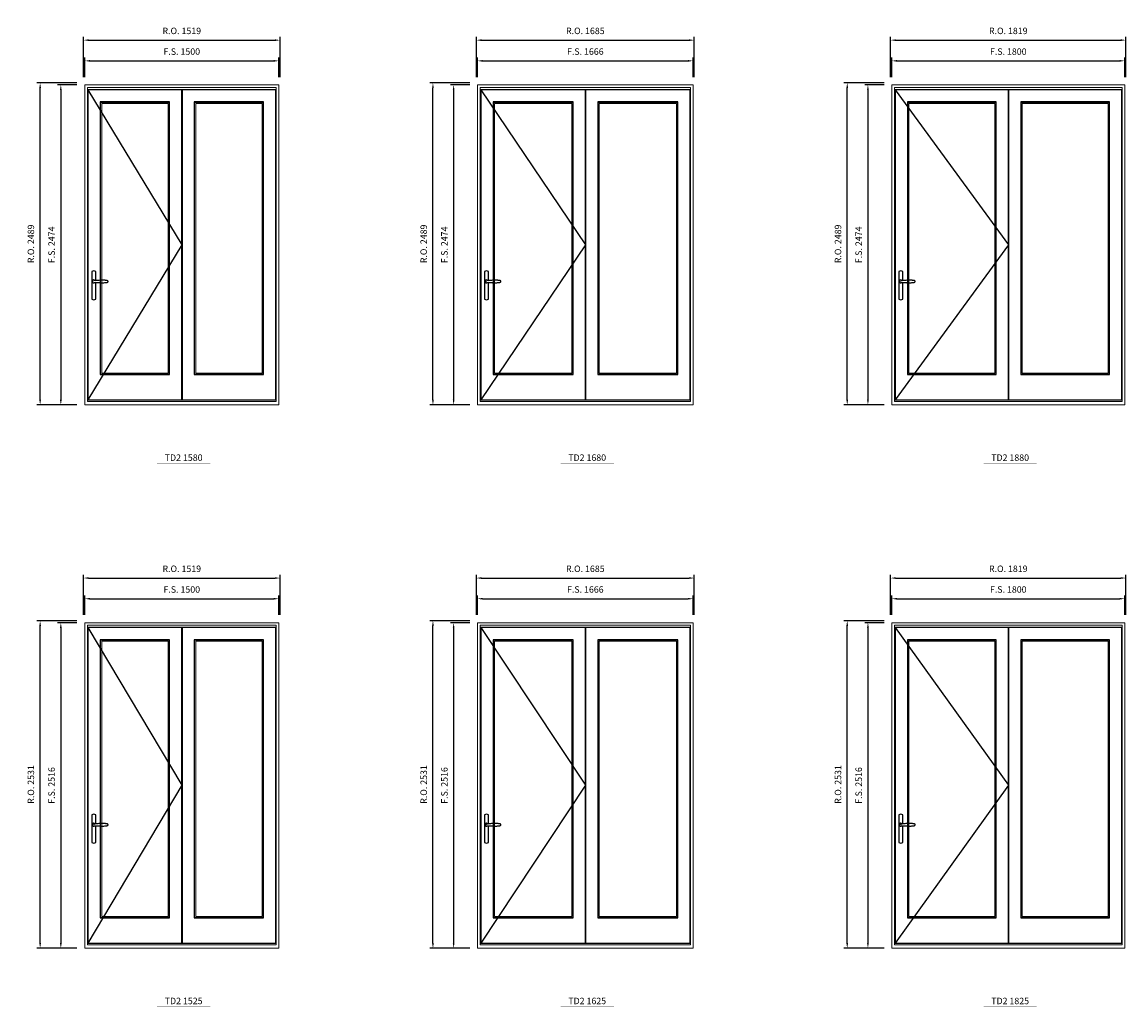
# Model space of a CAD drawing. Extents: x -31142 to 58450, y 32081 to 67223.
# Drawn here: x -7893 to 641, y 42109 to 49719 of the extents above; entities that cross this region are included whole.
import ezdxf
from ezdxf.enums import TextEntityAlignment as Align

# ---------------------------------------------------------------- set-up
doc = ezdxf.new("R2010")
doc.units = 0
doc.header["$LTSCALE"] = 250
doc.header["$MEASUREMENT"] = 0
doc.header["$PDMODE"] = 3
doc.header["$PDSIZE"] = -2
doc.layers.get('0').update_dxf_attribs({"color": 5, "linetype": 'CONTINUOUS', "lineweight": 0})
doc.layers.get('DEFPOINTS').update_dxf_attribs({"color": 2, "linetype": 'CONTINUOUS', "lineweight": 0})
for name, color, linetype in [('7', 7, 'CONTINUOUS'), ('Operation Lines', 2, 'CONTINUOUS'), ('Sash', 4, 'CONTINUOUS')]:
    doc.layers.add(name, color=color, linetype=linetype)
for name, color, linetype, lineweight in [('Dimensions', 2, 'CONTINUOUS', 0), ('FRAME', 7, 'CONTINUOUS', 0), ('GLASS', 6, 'CONTINUOUS', 0), ('GLAZING STOP', 1, 'CONTINUOUS', 0), ('TEXT', 7, 'CONTINUOUS', 0)]:
    doc.layers.add(name, color=color, linetype=linetype, lineweight=lineweight)
doc.layers.add('viewport', color=7, linetype='CONTINUOUS', plot=False)
doc.styles.add('ROMANS', font='romans')
doc.styles.add('style1', font='arial.ttf')
doc.dimstyles.new('LWDEC', dxfattribs={"dimscale": 20, "dimtxt": 2.5, "dimasz": 2, "dimexe": 1.25, "dimexo": 3, "dimgap": 2, "dimtad": 1, "dimtoh": 1, "dimdec": 0, "dimzin": 11, "dimdsep": 46, "dimtxsty": 'ROMANS', "dimcen": 0, "dimdle": 1.5, "dimazin": 0, "dimtfac": 1, "dimtdec": 0, "dimtix": 1, "dimtmove": 0, "dimatfit": 3, "dimfxl": 0, "dimtzin": 0, "dimarcsym": 0})

# ---------------------------------------------------------------- blocks, each defined once
blk = doc.blocks.new('label1')
at = {"const_width": 2}
blk.add_lwpolyline([(-206, 0), (206, 0)], dxfattribs=at)
at = {"linetype": 'Continuous', "style": 'style1'}
blk.add_attdef('LABEL', text='', height=50, dxfattribs=at).set_placement((0, 20), align=Align.CENTER)
blk = doc.blocks.new('*D1419')
at = {"layer": 'DEFPOINTS', "color": 0}
for p in [(-5908.3, 49419.9), (-7408.3, 49234.9), (-5908.3, 49234.9)]:
    blk.add_point(p, dxfattribs=at)
at = {"layer": 'Dimensions', "color": 0, "lineweight": -2}
for p, q in [((-7408.3, 49294.9), (-7408.3, 49444.9)), ((-7368.3, 49419.9), (-5948.3, 49419.9)), ((-5908.3, 49294.9), (-5908.3, 49444.9))]:
    blk.add_line(p, q, dxfattribs=at)
at = {"layer": 'Dimensions', "color": 0}
for points in [[(-7368.3, 49426.5), (-7368.3, 49413.2), (-7408.3, 49419.9)], [(-5948.3, 49426.5), (-5948.3, 49413.2), (-5908.3, 49419.9)]]:
    blk.add_solid(points, dxfattribs=at)
at = {"layer": 'Dimensions', "color": 0, "insert": (-6658.3, 49484.9), "char_height": 50, "attachment_point": 5, "style": 'ROMANS'}
blk.add_mtext('F.S. 1500', dxfattribs=at)
blk = doc.blocks.new('*D1420')
at = {"layer": 'DEFPOINTS', "color": 0}
for p in [(-7408.3, 49234.9), (-7593.3, 46760.9), (-7408.3, 46760.9)]:
    blk.add_point(p, dxfattribs=at)
at = {"layer": 'Dimensions', "color": 0, "lineweight": -2}
for p, q in [((-7468.3, 49234.9), (-7618.3, 49234.9)), ((-7593.3, 49194.9), (-7593.3, 46800.9)), ((-7468.3, 46760.9), (-7618.3, 46760.9))]:
    blk.add_line(p, q, dxfattribs=at)
at = {"layer": 'Dimensions', "color": 0}
for points in [[(-7600, 49194.9), (-7586.7, 49194.9), (-7593.3, 49234.9)], [(-7600, 46800.9), (-7586.7, 46800.9), (-7593.3, 46760.9)]]:
    blk.add_solid(points, dxfattribs=at)
at = {"layer": 'Dimensions', "color": 0, "insert": (-7658.3, 47997.9), "char_height": 50, "attachment_point": 5, "rotation": 90, "style": 'ROMANS'}
blk.add_mtext('F.S. 2474', dxfattribs=at)
blk = doc.blocks.new('*D1421')
at = {"layer": 'DEFPOINTS', "color": 0}
for p in [(-5898.8, 49579.9), (-7417.8, 49234.9), (-5898.8, 49234.9)]:
    blk.add_point(p, dxfattribs=at)
at = {"layer": 'Dimensions', "color": 0, "lineweight": -2}
for p, q in [((-7417.8, 49294.9), (-7417.8, 49604.9)), ((-5898.8, 49294.9), (-5898.8, 49604.9)), ((-7377.8, 49579.9), (-5938.8, 49579.9))]:
    blk.add_line(p, q, dxfattribs=at)
at = {"layer": 'Dimensions', "color": 0}
for points in [[(-7377.8, 49586.5), (-7377.8, 49573.2), (-7417.8, 49579.9)], [(-5938.8, 49586.5), (-5938.8, 49573.2), (-5898.8, 49579.9)]]:
    blk.add_solid(points, dxfattribs=at)
at = {"layer": 'Dimensions', "color": 0, "insert": (-6658.3, 49644.9), "char_height": 50, "attachment_point": 5, "style": 'ROMANS'}
blk.add_mtext('R.O. 1519', dxfattribs=at)
blk = doc.blocks.new('*D1422')
at = {"layer": 'DEFPOINTS', "color": 0}
for p in [(-7753.3, 49249.9), (-7408.3, 49249.9), (-7408.3, 46760.9)]:
    blk.add_point(p, dxfattribs=at)
at = {"layer": 'Dimensions', "color": 0, "lineweight": -2}
for p, q in [((-7468.3, 49249.9), (-7778.3, 49249.9)), ((-7753.3, 46800.9), (-7753.3, 49209.9)), ((-7468.3, 46760.9), (-7778.3, 46760.9))]:
    blk.add_line(p, q, dxfattribs=at)
at = {"layer": 'Dimensions', "color": 0}
for points in [[(-7760, 49209.9), (-7746.7, 49209.9), (-7753.3, 49249.9)], [(-7760, 46800.9), (-7746.7, 46800.9), (-7753.3, 46760.9)]]:
    blk.add_solid(points, dxfattribs=at)
at = {"layer": 'Dimensions', "color": 0, "insert": (-7818.3, 48005.4), "char_height": 50, "attachment_point": 5, "rotation": 90, "style": 'ROMANS'}
blk.add_mtext('R.O. 2489', dxfattribs=at)
blk = doc.blocks.new('*D1607')
at = {"layer": 'DEFPOINTS', "color": 0}
for p in [(-2705.5, 49419.9), (-4371.6, 49234.9), (-2705.5, 49234.9)]:
    blk.add_point(p, dxfattribs=at)
at = {"layer": 'Dimensions', "color": 0, "lineweight": -2}
for p, q in [((-4371.6, 49294.9), (-4371.6, 49444.9)), ((-4331.6, 49419.9), (-2745.5, 49419.9)), ((-2705.5, 49294.9), (-2705.5, 49444.9))]:
    blk.add_line(p, q, dxfattribs=at)
at = {"layer": 'Dimensions', "color": 0}
for points in [[(-4331.6, 49426.5), (-4331.6, 49413.2), (-4371.6, 49419.9)], [(-2745.5, 49426.5), (-2745.5, 49413.2), (-2705.5, 49419.9)]]:
    blk.add_solid(points, dxfattribs=at)
at = {"layer": 'Dimensions', "color": 0, "insert": (-3538.6, 49484.9), "char_height": 50, "attachment_point": 5, "style": 'ROMANS'}
blk.add_mtext('F.S. 1666', dxfattribs=at)
blk = doc.blocks.new('*D1608')
at = {"layer": 'DEFPOINTS', "color": 0}
for p in [(-4371.6, 49234.9), (-4556.6, 46760.9), (-4371.6, 46760.9)]:
    blk.add_point(p, dxfattribs=at)
at = {"layer": 'Dimensions', "color": 0, "lineweight": -2}
for p, q in [((-4431.6, 49234.9), (-4581.6, 49234.9)), ((-4556.6, 49194.9), (-4556.6, 46800.9)), ((-4431.6, 46760.9), (-4581.6, 46760.9))]:
    blk.add_line(p, q, dxfattribs=at)
at = {"layer": 'Dimensions', "color": 0}
for points in [[(-4563.2, 49194.9), (-4549.9, 49194.9), (-4556.6, 49234.9)], [(-4563.2, 46800.9), (-4549.9, 46800.9), (-4556.6, 46760.9)]]:
    blk.add_solid(points, dxfattribs=at)
at = {"layer": 'Dimensions', "color": 0, "insert": (-4621.6, 47997.9), "char_height": 50, "attachment_point": 5, "rotation": 90, "style": 'ROMANS'}
blk.add_mtext('F.S. 2474', dxfattribs=at)
blk = doc.blocks.new('*D1609')
at = {"layer": 'DEFPOINTS', "color": 0}
for p in [(-2696, 49579.9), (-4381.1, 49234.9), (-2696, 49234.9)]:
    blk.add_point(p, dxfattribs=at)
at = {"layer": 'Dimensions', "color": 0, "lineweight": -2}
for p, q in [((-4381.1, 49294.9), (-4381.1, 49604.9)), ((-2696, 49294.9), (-2696, 49604.9)), ((-4341.1, 49579.9), (-2736, 49579.9))]:
    blk.add_line(p, q, dxfattribs=at)
at = {"layer": 'Dimensions', "color": 0}
for points in [[(-4341.1, 49586.5), (-4341.1, 49573.2), (-4381.1, 49579.9)], [(-2736, 49586.5), (-2736, 49573.2), (-2696, 49579.9)]]:
    blk.add_solid(points, dxfattribs=at)
at = {"layer": 'Dimensions', "color": 0, "insert": (-3538.6, 49644.9), "char_height": 50, "attachment_point": 5, "style": 'ROMANS'}
blk.add_mtext('R.O. 1685', dxfattribs=at)
blk = doc.blocks.new('*D1610')
at = {"layer": 'DEFPOINTS', "color": 0}
for p in [(-4716.6, 49249.9), (-4371.6, 49249.9), (-4371.6, 46760.9)]:
    blk.add_point(p, dxfattribs=at)
at = {"layer": 'Dimensions', "color": 0, "lineweight": -2}
for p, q in [((-4431.6, 49249.9), (-4741.6, 49249.9)), ((-4716.6, 46800.9), (-4716.6, 49209.9)), ((-4431.6, 46760.9), (-4741.6, 46760.9))]:
    blk.add_line(p, q, dxfattribs=at)
at = {"layer": 'Dimensions', "color": 0}
for points in [[(-4723.2, 49209.9), (-4709.9, 49209.9), (-4716.6, 49249.9)], [(-4723.2, 46800.9), (-4709.9, 46800.9), (-4716.6, 46760.9)]]:
    blk.add_solid(points, dxfattribs=at)
at = {"layer": 'Dimensions', "color": 0, "insert": (-4781.6, 48005.4), "char_height": 50, "attachment_point": 5, "rotation": 90, "style": 'ROMANS'}
blk.add_mtext('R.O. 2489', dxfattribs=at)
blk = doc.blocks.new('*D1595')
at = {"layer": 'DEFPOINTS', "color": 0}
for p in [(631.2, 49419.9), (-1168.8, 49234.9), (631.2, 49234.9)]:
    blk.add_point(p, dxfattribs=at)
at = {"layer": 'Dimensions', "color": 0, "lineweight": -2}
for p, q in [((-1168.8, 49294.9), (-1168.8, 49444.9)), ((-1128.8, 49419.9), (591.2, 49419.9)), ((631.2, 49294.9), (631.2, 49444.9))]:
    blk.add_line(p, q, dxfattribs=at)
at = {"layer": 'Dimensions', "color": 0}
for points in [[(-1128.8, 49426.5), (-1128.8, 49413.2), (-1168.8, 49419.9)], [(591.2, 49426.5), (591.2, 49413.2), (631.2, 49419.9)]]:
    blk.add_solid(points, dxfattribs=at)
at = {"layer": 'Dimensions', "color": 0, "insert": (-268.8, 49484.9), "char_height": 50, "attachment_point": 5, "style": 'ROMANS'}
blk.add_mtext('F.S. 1800', dxfattribs=at)
blk = doc.blocks.new('*D1596')
at = {"layer": 'DEFPOINTS', "color": 0}
for p in [(-1168.8, 49234.9), (-1353.8, 46760.9), (-1168.8, 46760.9)]:
    blk.add_point(p, dxfattribs=at)
at = {"layer": 'Dimensions', "color": 0, "lineweight": -2}
for p, q in [((-1228.8, 49234.9), (-1378.8, 49234.9)), ((-1353.8, 49194.9), (-1353.8, 46800.9)), ((-1228.8, 46760.9), (-1378.8, 46760.9))]:
    blk.add_line(p, q, dxfattribs=at)
at = {"layer": 'Dimensions', "color": 0}
for points in [[(-1360.5, 49194.9), (-1347.1, 49194.9), (-1353.8, 49234.9)], [(-1360.5, 46800.9), (-1347.1, 46800.9), (-1353.8, 46760.9)]]:
    blk.add_solid(points, dxfattribs=at)
at = {"layer": 'Dimensions', "color": 0, "insert": (-1418.8, 47997.9), "char_height": 50, "attachment_point": 5, "rotation": 90, "style": 'ROMANS'}
blk.add_mtext('F.S. 2474', dxfattribs=at)
blk = doc.blocks.new('*D1597')
at = {"layer": 'DEFPOINTS', "color": 0}
for p in [(640.7, 49579.9), (-1178.3, 49234.9), (640.7, 49234.9)]:
    blk.add_point(p, dxfattribs=at)
at = {"layer": 'Dimensions', "color": 0, "lineweight": -2}
for p, q in [((-1178.3, 49294.9), (-1178.3, 49604.9)), ((640.7, 49294.9), (640.7, 49604.9)), ((-1138.3, 49579.9), (600.7, 49579.9))]:
    blk.add_line(p, q, dxfattribs=at)
at = {"layer": 'Dimensions', "color": 0}
for points in [[(-1138.3, 49586.5), (-1138.3, 49573.2), (-1178.3, 49579.9)], [(600.7, 49586.5), (600.7, 49573.2), (640.7, 49579.9)]]:
    blk.add_solid(points, dxfattribs=at)
at = {"layer": 'Dimensions', "color": 0, "insert": (-268.8, 49644.9), "char_height": 50, "attachment_point": 5, "style": 'ROMANS'}
blk.add_mtext('R.O. 1819', dxfattribs=at)
blk = doc.blocks.new('*D1598')
at = {"layer": 'DEFPOINTS', "color": 0}
for p in [(-1513.8, 49249.9), (-1168.8, 49249.9), (-1168.8, 46760.9)]:
    blk.add_point(p, dxfattribs=at)
at = {"layer": 'Dimensions', "color": 0, "lineweight": -2}
for p, q in [((-1228.8, 49249.9), (-1538.8, 49249.9)), ((-1513.8, 46800.9), (-1513.8, 49209.9)), ((-1228.8, 46760.9), (-1538.8, 46760.9))]:
    blk.add_line(p, q, dxfattribs=at)
at = {"layer": 'Dimensions', "color": 0}
for points in [[(-1520.5, 49209.9), (-1507.1, 49209.9), (-1513.8, 49249.9)], [(-1520.5, 46800.9), (-1507.1, 46800.9), (-1513.8, 46760.9)]]:
    blk.add_solid(points, dxfattribs=at)
at = {"layer": 'Dimensions', "color": 0, "insert": (-1578.8, 48005.4), "char_height": 50, "attachment_point": 5, "rotation": 90, "style": 'ROMANS'}
blk.add_mtext('R.O. 2489', dxfattribs=at)
blk = doc.blocks.new('*D1769')
at = {"layer": 'DEFPOINTS', "color": 0}
for p in [(-5908.3, 45263), (-7408.3, 45078), (-5908.3, 45078)]:
    blk.add_point(p, dxfattribs=at)
at = {"layer": 'Dimensions', "color": 0, "lineweight": -2}
for p, q in [((-7408.3, 45138), (-7408.3, 45288)), ((-7368.3, 45263), (-5948.3, 45263)), ((-5908.3, 45138), (-5908.3, 45288))]:
    blk.add_line(p, q, dxfattribs=at)
at = {"layer": 'Dimensions', "color": 0}
for points in [[(-7368.3, 45269.7), (-7368.3, 45256.4), (-7408.3, 45263)], [(-5948.3, 45269.7), (-5948.3, 45256.4), (-5908.3, 45263)]]:
    blk.add_solid(points, dxfattribs=at)
at = {"layer": 'Dimensions', "color": 0, "insert": (-6658.3, 45328), "char_height": 50, "attachment_point": 5, "style": 'ROMANS'}
blk.add_mtext('F.S. 1500', dxfattribs=at)
blk = doc.blocks.new('*D1770')
at = {"layer": 'DEFPOINTS', "color": 0}
for p in [(-7408.3, 45078), (-7593.3, 42562.1), (-7408.3, 42562.1)]:
    blk.add_point(p, dxfattribs=at)
at = {"layer": 'Dimensions', "color": 0, "lineweight": -2}
for p, q in [((-7468.3, 45078), (-7618.3, 45078)), ((-7593.3, 45038), (-7593.3, 42602.1)), ((-7468.3, 42562.1), (-7618.3, 42562.1))]:
    blk.add_line(p, q, dxfattribs=at)
at = {"layer": 'Dimensions', "color": 0}
for points in [[(-7600, 45038), (-7586.7, 45038), (-7593.3, 45078)], [(-7600, 42602.1), (-7586.7, 42602.1), (-7593.3, 42562.1)]]:
    blk.add_solid(points, dxfattribs=at)
at = {"layer": 'Dimensions', "color": 0, "insert": (-7658.3, 43820.1), "char_height": 50, "attachment_point": 5, "rotation": 90, "style": 'ROMANS'}
blk.add_mtext('F.S. 2516', dxfattribs=at)
blk = doc.blocks.new('*D1771')
at = {"layer": 'DEFPOINTS', "color": 0}
for p in [(-5898.8, 45423), (-7417.8, 45078), (-5898.8, 45078)]:
    blk.add_point(p, dxfattribs=at)
at = {"layer": 'Dimensions', "color": 0, "lineweight": -2}
for p, q in [((-7417.8, 45138), (-7417.8, 45448)), ((-7377.8, 45423), (-5938.8, 45423)), ((-5898.8, 45138), (-5898.8, 45448))]:
    blk.add_line(p, q, dxfattribs=at)
at = {"layer": 'Dimensions', "color": 0}
for points in [[(-7377.8, 45429.7), (-7377.8, 45416.4), (-7417.8, 45423)], [(-5938.8, 45429.7), (-5938.8, 45416.4), (-5898.8, 45423)]]:
    blk.add_solid(points, dxfattribs=at)
at = {"layer": 'Dimensions', "color": 0, "insert": (-6658.3, 45488), "char_height": 50, "attachment_point": 5, "style": 'ROMANS'}
blk.add_mtext('R.O. 1519', dxfattribs=at)
blk = doc.blocks.new('*D1772')
at = {"layer": 'DEFPOINTS', "color": 0}
for p in [(-7753.3, 45093), (-7408.3, 45093), (-7408.3, 42562.1)]:
    blk.add_point(p, dxfattribs=at)
at = {"layer": 'Dimensions', "color": 0, "lineweight": -2}
for p, q in [((-7468.3, 45093), (-7778.3, 45093)), ((-7753.3, 42602.1), (-7753.3, 45053)), ((-7468.3, 42562.1), (-7778.3, 42562.1))]:
    blk.add_line(p, q, dxfattribs=at)
at = {"layer": 'Dimensions', "color": 0}
for points in [[(-7760, 45053), (-7746.7, 45053), (-7753.3, 45093)], [(-7760, 42602.1), (-7746.7, 42602.1), (-7753.3, 42562.1)]]:
    blk.add_solid(points, dxfattribs=at)
at = {"layer": 'Dimensions', "color": 0, "insert": (-7818.3, 43827.6), "char_height": 50, "attachment_point": 5, "rotation": 90, "style": 'ROMANS'}
blk.add_mtext('R.O. 2531', dxfattribs=at)
blk = doc.blocks.new('*D1957')
at = {"layer": 'DEFPOINTS', "color": 0}
for p in [(-2705.5, 45263), (-4371.6, 45078), (-2705.5, 45078)]:
    blk.add_point(p, dxfattribs=at)
at = {"layer": 'Dimensions', "color": 0, "lineweight": -2}
for p, q in [((-4371.6, 45138), (-4371.6, 45288)), ((-4331.6, 45263), (-2745.5, 45263)), ((-2705.5, 45138), (-2705.5, 45288))]:
    blk.add_line(p, q, dxfattribs=at)
at = {"layer": 'Dimensions', "color": 0}
for points in [[(-4331.6, 45269.7), (-4331.6, 45256.4), (-4371.6, 45263)], [(-2745.5, 45269.7), (-2745.5, 45256.4), (-2705.5, 45263)]]:
    blk.add_solid(points, dxfattribs=at)
at = {"layer": 'Dimensions', "color": 0, "insert": (-3538.6, 45328), "char_height": 50, "attachment_point": 5, "style": 'ROMANS'}
blk.add_mtext('F.S. 1666', dxfattribs=at)
blk = doc.blocks.new('*D1958')
at = {"layer": 'DEFPOINTS', "color": 0}
for p in [(-4371.6, 45078), (-4556.6, 42562.1), (-4371.6, 42562.1)]:
    blk.add_point(p, dxfattribs=at)
at = {"layer": 'Dimensions', "color": 0, "lineweight": -2}
for p, q in [((-4431.6, 45078), (-4581.6, 45078)), ((-4556.6, 45038), (-4556.6, 42602.1)), ((-4431.6, 42562.1), (-4581.6, 42562.1))]:
    blk.add_line(p, q, dxfattribs=at)
at = {"layer": 'Dimensions', "color": 0}
for points in [[(-4563.2, 45038), (-4549.9, 45038), (-4556.6, 45078)], [(-4563.2, 42602.1), (-4549.9, 42602.1), (-4556.6, 42562.1)]]:
    blk.add_solid(points, dxfattribs=at)
at = {"layer": 'Dimensions', "color": 0, "insert": (-4621.6, 43820.1), "char_height": 50, "attachment_point": 5, "rotation": 90, "style": 'ROMANS'}
blk.add_mtext('F.S. 2516', dxfattribs=at)
blk = doc.blocks.new('*D1959')
at = {"layer": 'DEFPOINTS', "color": 0}
for p in [(-2696, 45423), (-4381.1, 45078), (-2696, 45078)]:
    blk.add_point(p, dxfattribs=at)
at = {"layer": 'Dimensions', "color": 0, "lineweight": -2}
for p, q in [((-4381.1, 45138), (-4381.1, 45448)), ((-4341.1, 45423), (-2736, 45423)), ((-2696, 45138), (-2696, 45448))]:
    blk.add_line(p, q, dxfattribs=at)
at = {"layer": 'Dimensions', "color": 0}
for points in [[(-4341.1, 45429.7), (-4341.1, 45416.4), (-4381.1, 45423)], [(-2736, 45429.7), (-2736, 45416.4), (-2696, 45423)]]:
    blk.add_solid(points, dxfattribs=at)
at = {"layer": 'Dimensions', "color": 0, "insert": (-3538.6, 45488), "char_height": 50, "attachment_point": 5, "style": 'ROMANS'}
blk.add_mtext('R.O. 1685', dxfattribs=at)
blk = doc.blocks.new('*D1960')
at = {"layer": 'DEFPOINTS', "color": 0}
for p in [(-4716.6, 45093), (-4371.6, 45093), (-4371.6, 42562.1)]:
    blk.add_point(p, dxfattribs=at)
at = {"layer": 'Dimensions', "color": 0, "lineweight": -2}
for p, q in [((-4431.6, 45093), (-4741.6, 45093)), ((-4716.6, 42602.1), (-4716.6, 45053)), ((-4431.6, 42562.1), (-4741.6, 42562.1))]:
    blk.add_line(p, q, dxfattribs=at)
at = {"layer": 'Dimensions', "color": 0}
for points in [[(-4723.2, 45053), (-4709.9, 45053), (-4716.6, 45093)], [(-4723.2, 42602.1), (-4709.9, 42602.1), (-4716.6, 42562.1)]]:
    blk.add_solid(points, dxfattribs=at)
at = {"layer": 'Dimensions', "color": 0, "insert": (-4781.6, 43827.6), "char_height": 50, "attachment_point": 5, "rotation": 90, "style": 'ROMANS'}
blk.add_mtext('R.O. 2531', dxfattribs=at)
blk = doc.blocks.new('*D1945')
at = {"layer": 'DEFPOINTS', "color": 0}
for p in [(631.2, 45263), (-1168.8, 45078), (631.2, 45078)]:
    blk.add_point(p, dxfattribs=at)
at = {"layer": 'Dimensions', "color": 0, "lineweight": -2}
for p, q in [((-1168.8, 45138), (-1168.8, 45288)), ((-1128.8, 45263), (591.2, 45263)), ((631.2, 45138), (631.2, 45288))]:
    blk.add_line(p, q, dxfattribs=at)
at = {"layer": 'Dimensions', "color": 0}
for points in [[(-1128.8, 45269.7), (-1128.8, 45256.4), (-1168.8, 45263)], [(591.2, 45269.7), (591.2, 45256.4), (631.2, 45263)]]:
    blk.add_solid(points, dxfattribs=at)
at = {"layer": 'Dimensions', "color": 0, "insert": (-268.8, 45328), "char_height": 50, "attachment_point": 5, "style": 'ROMANS'}
blk.add_mtext('F.S. 1800', dxfattribs=at)
blk = doc.blocks.new('*D1946')
at = {"layer": 'DEFPOINTS', "color": 0}
for p in [(-1168.8, 45078), (-1353.8, 42562.1), (-1168.8, 42562.1)]:
    blk.add_point(p, dxfattribs=at)
at = {"layer": 'Dimensions', "color": 0, "lineweight": -2}
for p, q in [((-1228.8, 45078), (-1378.8, 45078)), ((-1353.8, 45038), (-1353.8, 42602.1)), ((-1228.8, 42562.1), (-1378.8, 42562.1))]:
    blk.add_line(p, q, dxfattribs=at)
at = {"layer": 'Dimensions', "color": 0}
for points in [[(-1360.5, 45038), (-1347.1, 45038), (-1353.8, 45078)], [(-1360.5, 42602.1), (-1347.1, 42602.1), (-1353.8, 42562.1)]]:
    blk.add_solid(points, dxfattribs=at)
at = {"layer": 'Dimensions', "color": 0, "insert": (-1418.8, 43820.1), "char_height": 50, "attachment_point": 5, "rotation": 90, "style": 'ROMANS'}
blk.add_mtext('F.S. 2516', dxfattribs=at)
blk = doc.blocks.new('*D1947')
at = {"layer": 'DEFPOINTS', "color": 0}
for p in [(640.7, 45423), (-1178.3, 45078), (640.7, 45078)]:
    blk.add_point(p, dxfattribs=at)
at = {"layer": 'Dimensions', "color": 0, "lineweight": -2}
for p, q in [((-1178.3, 45138), (-1178.3, 45448)), ((-1138.3, 45423), (600.7, 45423)), ((640.7, 45138), (640.7, 45448))]:
    blk.add_line(p, q, dxfattribs=at)
at = {"layer": 'Dimensions', "color": 0}
for points in [[(-1138.3, 45429.7), (-1138.3, 45416.4), (-1178.3, 45423)], [(600.7, 45429.7), (600.7, 45416.4), (640.7, 45423)]]:
    blk.add_solid(points, dxfattribs=at)
at = {"layer": 'Dimensions', "color": 0, "insert": (-268.8, 45488), "char_height": 50, "attachment_point": 5, "style": 'ROMANS'}
blk.add_mtext('R.O. 1819', dxfattribs=at)
blk = doc.blocks.new('*D1948')
at = {"layer": 'DEFPOINTS', "color": 0}
for p in [(-1513.8, 45093), (-1168.8, 45093), (-1168.8, 42562.1)]:
    blk.add_point(p, dxfattribs=at)
at = {"layer": 'Dimensions', "color": 0, "lineweight": -2}
for p, q in [((-1228.8, 45093), (-1538.8, 45093)), ((-1513.8, 42602.1), (-1513.8, 45053)), ((-1228.8, 42562.1), (-1538.8, 42562.1))]:
    blk.add_line(p, q, dxfattribs=at)
at = {"layer": 'Dimensions', "color": 0}
for points in [[(-1520.5, 45053), (-1507.1, 45053), (-1513.8, 45093)], [(-1520.5, 42602.1), (-1507.1, 42602.1), (-1513.8, 42562.1)]]:
    blk.add_solid(points, dxfattribs=at)
at = {"layer": 'Dimensions', "color": 0, "insert": (-1578.8, 43827.6), "char_height": 50, "attachment_point": 5, "rotation": 90, "style": 'ROMANS'}
blk.add_mtext('R.O. 2531', dxfattribs=at)
blk = doc.blocks.new('*U2')
at = {"layer": '7', "color": 7, "lineweight": 25}
for points in [[(60.5, 921.2), (60.5, 991, 0.260241), (29.5, 991), (29.5, 776.9, 0.255586), (60.5, 776.9), (60.5, 906.7)], [(54.3, 921.4, 0.227156), (45, 925.9, 1.588724), (54.3, 906.6)], [(33.8, 917.4), (33.6, 917), (33.5, 916.7), (33.5, 916.4), (33.4, 916), (33.4, 915.7), (33.3, 915.5), (33.3, 915.2), (33.3, 915), (33.3, 914.8), (33.3, 914.5), (33.3, 914.1), (33.3, 914, 0.416255), (45, 902.3)]]:
    blk.add_lwpolyline(points, format="xyb", dxfattribs=at)
for points in [[(39.4, 924.4), (38.9, 924.1), (38.2, 923.6), (37.5, 923), (36.9, 922.6), (36.5, 922.1), (36, 921.5), (35.9, 921.5), (35.7, 921.2), (34.8, 919.9), (34.2, 918.6), (33.7, 917.1)], [(45.2, 902.3), (45, 902.2), (45, 902.3), (45, 902.3), (45, 902.4), (44.9, 902.5), (44.9, 902.5), (44.9, 902.6), (44.9, 902.7), (44.9, 902.8), (45, 902.9), (45.1, 903), (45.1, 903.2), (45.1, 903.2), (45.4, 903.7), (45.9, 904.2), (46.5, 904.7), (47.2, 905.2), (48, 905.5), (48.9, 905.9), (50.1, 906.1), (51.2, 906.4), (52.3, 906.4), (53.8, 906.6), (55.2, 906.6), (56.6, 906.7), (58.1, 906.7), (61, 906.7), (64, 906.6), (67.3, 906.4), (70.6, 906.1), (73.9, 905.8), (77.2, 905.6), (80.6, 905.4), (83.9, 905.2), (87.3, 904.9), (90.7, 904.7), (97.3, 904.4), (103.9, 904.2), (110.4, 904.1), (116.8, 904.2), (123.3, 904.4), (129.8, 904.8), (132.9, 905.1), (135.9, 905.4), (139, 905.7), (142, 906.1), (145.1, 906.5), (146.8, 906.8), (148.3, 907.3), (149.7, 907.8), (150.8, 908.3), (151.4, 908.5), (152, 908.8), (152.5, 909), (152.8, 909.2), (153.1, 909.5), (153.5, 909.7), (153.8, 910), (154.2, 910.3), (154.5, 910.7), (154.8, 911.2), (155, 911.6), (155.2, 912.1), (155.4, 912.7), (155.5, 912.9), (155.5, 913.1), (155.5, 913.5), (155.5, 913.7), (155.5, 914), (155.5, 914.3), (155.5, 914.7), (155.5, 915), (155.4, 915.2), (155.4, 915.5), (155.3, 915.7), (155, 916.4), (154.6, 917.1), (154.3, 917.6), (153.8, 918), (153.4, 918.4), (153.2, 918.5), (153, 918.6), (152.9, 918.7), (152.8, 918.8), (152.6, 918.8), (152.5, 918.9), (151.9, 919.2), (151.4, 919.5), (150.7, 919.8), (150, 920.1), (149.4, 920.3), (148.8, 920.5), (148.4, 920.6), (148, 920.8), (147.5, 921), (146.8, 921.1), (146, 921.3), (145.1, 921.5), (141.8, 922), (138.6, 922.3), (135.3, 922.7), (132.2, 922.9), (128.9, 923.2), (125.7, 923.4), (118, 923.8), (110.3, 923.9), (103.8, 923.8), (97.3, 923.6), (90.7, 923.2), (83.2, 922.7), (75.7, 922.2), (73.4, 922.1), (71, 921.9), (68.6, 921.7), (66.3, 921.5), (64, 921.4), (61.4, 921.2), (59, 921.2), (56.6, 921.2), (55.1, 921.3), (53.7, 921.4), (52.3, 921.5), (51.2, 921.6), (50.1, 921.8), (48.9, 922.1), (48, 922.4), (47.2, 922.8), (46.5, 923.2), (45.9, 923.7), (45.4, 924.2), (45.1, 924.7), (45.1, 924.8), (45.1, 924.9), (45, 925), (45, 925.1), (44.9, 925.2), (44.9, 925.3), (44.9, 925.3), (44.9, 925.4), (44.9, 925.5), (44.9, 925.6), (45, 925.6), (45, 925.6), (45, 925.7), (45, 925.8), (43.4, 925.6), (41.9, 925.3), (40.4, 924.8), (39.5, 924.4)], [(45, 925.8), (44.7, 925.7)], [(56.7, 914), (56.7, 914)]]:
    blk.add_lwpolyline(points, dxfattribs=at)
for centre, radius, start, end in [((44.8, 914.4), 11.3, 90.95089, 141.80667), ((44.8, 913.5), 11.2, 218.07311, 269.16932)]:
    blk.add_arc(centre, radius, start, end, dxfattribs=at)
at = {"layer": 'viewport', "color": 5}
blk.add_point((45, 914), dxfattribs=at)

msp = doc.modelspace()

# ---------------------------------------------------------------- linework, layer by layer
at = {"layer": 'FRAME'}
for points in [[(-7408.3, 46760.9), (-5908.3, 46760.9), (-5908.3, 49234.9), (-7408.3, 49234.9)], [(-7388.3, 46787.9), (-5928.3, 46787.9), (-5928.3, 49214.9), (-7388.3, 49214.9)], [(-4371.6, 46760.9), (-2705.5, 46760.9), (-2705.5, 49234.9), (-4371.6, 49234.9)], [(-4351.6, 46787.9), (-2725.5, 46787.9), (-2725.5, 49214.9), (-4351.6, 49214.9)], [(-1168.8, 46760.9), (631.2, 46760.9), (631.2, 49234.9), (-1168.8, 49234.9)], [(-1148.8, 46787.9), (611.2, 46787.9), (611.2, 49214.9), (-1148.8, 49214.9)], [(-7408.3, 42562.1), (-5908.3, 42562.1), (-5908.3, 45078), (-7408.3, 45078)], [(-7388.3, 42589.1), (-5928.3, 42589.1), (-5928.3, 45058), (-7388.3, 45058)], [(-4371.6, 42562.1), (-2705.5, 42562.1), (-2705.5, 45078), (-4371.6, 45078)], [(-4351.6, 42589.1), (-2725.5, 42589.1), (-2725.5, 45058), (-4351.6, 45058)], [(-1168.8, 42562.1), (631.2, 42562.1), (631.2, 45078), (-1168.8, 45078)], [(-1148.8, 42589.1), (611.2, 42589.1), (611.2, 45058), (-1148.8, 45058)]]:
    msp.add_lwpolyline(points, close=True, dxfattribs=at)
at = {"layer": 'GLASS'}
for points in [[(-7285.8, 46997.9), (-6754.8, 46997.9), (-6754.8, 49098.9), (-7285.8, 49098.9)], [(-6558.8, 46997.9), (-6027.8, 46997.9), (-6027.8, 49098.9), (-6558.8, 49098.9)], [(-4249.1, 46997.9), (-3635.1, 46997.9), (-3635.1, 49098.9), (-4249.1, 49098.9)], [(-3439.1, 46997.9), (-2825, 46997.9), (-2825, 49098.9), (-3439.1, 49098.9)], [(-1046.3, 46997.9), (-365.3, 46997.9), (-365.3, 49098.9), (-1046.3, 49098.9)], [(-169.3, 46997.9), (511.7, 46997.9), (511.7, 49098.9), (-169.3, 49098.9)], [(-7285.8, 42799.1), (-6754.8, 42799.1), (-6754.8, 44942), (-7285.8, 44942)], [(-6558.8, 42799.1), (-6027.8, 42799.1), (-6027.8, 44942), (-6558.8, 44942)], [(-4249.1, 42799.1), (-3635.1, 42799.1), (-3635.1, 44942), (-4249.1, 44942)], [(-3439.1, 42799.1), (-2825, 42799.1), (-2825, 44942), (-3439.1, 44942)], [(-1046.3, 42799.1), (-365.3, 42799.1), (-365.3, 44942), (-1046.3, 44942)], [(-169.3, 42799.1), (511.7, 42799.1), (511.7, 44942), (-169.3, 44942)]]:
    msp.add_lwpolyline(points, close=True, dxfattribs=at)
at = {"layer": 'GLAZING STOP'}
for points in [[(-7277.3, 47005.9), (-6763.3, 47005.9), (-6763.3, 49090.9), (-7277.3, 49090.9)], [(-6550.3, 47005.9), (-6036.3, 47005.9), (-6036.3, 49090.9), (-6550.3, 49090.9)], [(-4240.6, 47005.9), (-3643.6, 47005.9), (-3643.6, 49090.9), (-4240.6, 49090.9)], [(-3430.6, 47005.9), (-2833.5, 47005.9), (-2833.5, 49090.9), (-3430.6, 49090.9)], [(-1037.8, 47005.9), (-373.8, 47005.9), (-373.8, 49090.9), (-1037.8, 49090.9)], [(-160.8, 47005.9), (503.2, 47005.9), (503.2, 49090.9), (-160.8, 49090.9)], [(-7277.3, 42807.1), (-6763.3, 42807.1), (-6763.3, 44934), (-7277.3, 44934)], [(-6550.3, 42807.1), (-6036.3, 42807.1), (-6036.3, 44934), (-6550.3, 44934)], [(-4240.6, 42807.1), (-3643.6, 42807.1), (-3643.6, 44934), (-4240.6, 44934)], [(-3430.6, 42807.1), (-2833.5, 42807.1), (-2833.5, 44934), (-3430.6, 44934)], [(-1037.8, 42807.1), (-373.8, 42807.1), (-373.8, 44934), (-1037.8, 44934)], [(-160.8, 42807.1), (503.2, 42807.1), (503.2, 44934), (-160.8, 44934)]]:
    msp.add_lwpolyline(points, close=True, dxfattribs=at)
at = {"layer": 'Operation Lines'}
for points in [[(-7383.3, 49196.9), (-6657.3, 47998.9), (-7383.3, 46800.9)], [(-4346.6, 49196.9), (-3537.6, 47998.9), (-4346.6, 46800.9)], [(-1143.8, 49196.9), (-267.8, 47998.9), (-1143.8, 46800.9)], [(-7383.3, 45040), (-6657.3, 43821.1), (-7383.3, 42602.1)], [(-4346.6, 45040), (-3537.6, 43821.1), (-4346.6, 42602.1)], [(-1143.8, 45040), (-267.8, 43821.1), (-1143.8, 42602.1)]]:
    msp.add_lwpolyline(points, dxfattribs=at)
at = {"layer": 'Sash'}
for points in [[(-7383.3, 46800.9), (-6657.3, 46800.9), (-6657.3, 49196.9), (-7383.3, 49196.9)], [(-6656.3, 46800.9), (-5930.3, 46800.9), (-5930.3, 49196.9), (-6656.3, 49196.9)], [(-4346.6, 46800.9), (-3537.6, 46800.9), (-3537.6, 49196.9), (-4346.6, 49196.9)], [(-3536.6, 46800.9), (-2727.5, 46800.9), (-2727.5, 49196.9), (-3536.6, 49196.9)], [(-1143.8, 46800.9), (-267.8, 46800.9), (-267.8, 49196.9), (-1143.8, 49196.9)], [(-266.8, 46800.9), (609.2, 46800.9), (609.2, 49196.9), (-266.8, 49196.9)], [(-7288.3, 46994.9), (-6752.3, 46994.9), (-6752.3, 49101.9), (-7288.3, 49101.9)], [(-6561.3, 46994.9), (-6025.3, 46994.9), (-6025.3, 49101.9), (-6561.3, 49101.9)], [(-4251.6, 46994.9), (-3632.6, 46994.9), (-3632.6, 49101.9), (-4251.6, 49101.9)], [(-3441.6, 46994.9), (-2822.5, 46994.9), (-2822.5, 49101.9), (-3441.6, 49101.9)], [(-1048.8, 46994.9), (-362.8, 46994.9), (-362.8, 49101.9), (-1048.8, 49101.9)], [(-171.8, 46994.9), (514.2, 46994.9), (514.2, 49101.9), (-171.8, 49101.9)], [(-7383.3, 42602.1), (-6657.3, 42602.1), (-6657.3, 45040), (-7383.3, 45040)], [(-6656.3, 42602.1), (-5930.3, 42602.1), (-5930.3, 45040), (-6656.3, 45040)], [(-4346.6, 42602.1), (-3537.6, 42602.1), (-3537.6, 45040), (-4346.6, 45040)], [(-3536.6, 42602.1), (-2727.5, 42602.1), (-2727.5, 45040), (-3536.6, 45040)], [(-1143.8, 42602.1), (-267.8, 42602.1), (-267.8, 45040), (-1143.8, 45040)], [(-266.8, 42602.1), (609.2, 42602.1), (609.2, 45040), (-266.8, 45040)], [(-7288.3, 42796.1), (-6752.3, 42796.1), (-6752.3, 44945), (-7288.3, 44945)], [(-6561.3, 42796.1), (-6025.3, 42796.1), (-6025.3, 44945), (-6561.3, 44945)], [(-4251.6, 42796.1), (-3632.6, 42796.1), (-3632.6, 44945), (-4251.6, 44945)], [(-3441.6, 42796.1), (-2822.5, 42796.1), (-2822.5, 44945), (-3441.6, 44945)], [(-1048.8, 42796.1), (-362.8, 42796.1), (-362.8, 44945), (-1048.8, 44945)], [(-171.8, 42796.1), (514.2, 42796.1), (514.2, 44945), (-171.8, 44945)]]:
    msp.add_lwpolyline(points, close=True, dxfattribs=at)

# ---------------------------------------------------------------- block references
at = {"layer": 'Operation Lines'}
for p in [(-7383.3, 46800.9), (-4346.6, 46800.9), (-1143.8, 46800.9), (-7383.3, 42602.1), (-4346.6, 42602.1), (-1143.8, 42602.1)]:
    msp.add_blockref('*U2', p, dxfattribs=at)
at = {"layer": 'TEXT', "linetype": 'Continuous'}
for p, values in [((-6643.8, 46308.4), {'LABEL': 'TD2 1580'}), ((-3524.1, 46308.4), {'LABEL': 'TD2 1680'}), ((-254.3, 46308.4), {'LABEL': 'TD2 1880'}), ((-6643.8, 42109.6), {'LABEL': 'TD2 1525'}), ((-3524.1, 42109.6), {'LABEL': 'TD2 1625'}), ((-254.3, 42109.6), {'LABEL': 'TD2 1825'})]:
    msp.add_blockref('label1', p, dxfattribs=at).add_auto_attribs(values)

# ---------------------------------------------------------------- dimensions: what is measured, and where the dimension line sits
at = {"layer": 'Dimensions'}
for base, p1, p2, text, picture, middle in [((-5898.8, 49579.9), (-7417.8, 49234.9), (-5898.8, 49234.9), 'R.O. <>', '*D1421', (-6658.3, 49644.9)), ((-2696, 49579.9), (-4381.1, 49234.9), (-2696, 49234.9), 'R.O. <>', '*D1609', (-3538.6, 49644.9)), ((640.7, 49579.9), (-1178.3, 49234.9), (640.7, 49234.9), 'R.O. <>', '*D1597', (-268.8, 49644.9)), ((-5908.3, 49419.9), (-7408.3, 49234.9), (-5908.3, 49234.9), 'F.S. <>', '*D1419', (-6658.3, 49484.9)), ((-2705.5, 49419.9), (-4371.6, 49234.9), (-2705.5, 49234.9), 'F.S. <>', '*D1607', (-3538.6, 49484.9)), ((631.2, 49419.9), (-1168.8, 49234.9), (631.2, 49234.9), 'F.S. <>', '*D1595', (-268.8, 49484.9)), ((-5898.8, 45423), (-7417.8, 45078), (-5898.8, 45078), 'R.O. <>', '*D1771', (-6658.3, 45488)), ((-2696, 45423), (-4381.1, 45078), (-2696, 45078), 'R.O. <>', '*D1959', (-3538.6, 45488)), ((640.7, 45423), (-1178.3, 45078), (640.7, 45078), 'R.O. <>', '*D1947', (-268.8, 45488)), ((-5908.3, 45263), (-7408.3, 45078), (-5908.3, 45078), 'F.S. <>', '*D1769', (-6658.3, 45328)), ((-2705.5, 45263), (-4371.6, 45078), (-2705.5, 45078), 'F.S. <>', '*D1957', (-3538.6, 45328)), ((631.2, 45263), (-1168.8, 45078), (631.2, 45078), 'F.S. <>', '*D1945', (-268.8, 45328))]:
    dim = msp.add_linear_dim(base=base, p1=p1, p2=p2, text=text, dimstyle='LWDEC', dxfattribs=at)
    dim.commit()
    dim.dimension.update_dxf_attribs({"geometry": picture, "text_midpoint": middle})
for base, p1, p2, text, picture, middle in [((-7753.3, 49249.9), (-7408.3, 46760.9), (-7408.3, 49249.9), 'R.O. <>', '*D1422', (-7818.3, 48005.4)), ((-4716.6, 49249.9), (-4371.6, 46760.9), (-4371.6, 49249.9), 'R.O. <>', '*D1610', (-4781.6, 48005.4)), ((-1513.8, 49249.9), (-1168.8, 46760.9), (-1168.8, 49249.9), 'R.O. <>', '*D1598', (-1578.8, 48005.4)), ((-7593.3, 46760.9), (-7408.3, 49234.9), (-7408.3, 46760.9), 'F.S. <>', '*D1420', (-7658.3, 47997.9)), ((-4556.6, 46760.9), (-4371.6, 49234.9), (-4371.6, 46760.9), 'F.S. <>', '*D1608', (-4621.6, 47997.9)), ((-1353.8, 46760.9), (-1168.8, 49234.9), (-1168.8, 46760.9), 'F.S. <>', '*D1596', (-1418.8, 47997.9)), ((-7753.3, 45093), (-7408.3, 42562.1), (-7408.3, 45093), 'R.O. <>', '*D1772', (-7818.3, 43827.6)), ((-7593.3, 42562.1), (-7408.3, 45078), (-7408.3, 42562.1), 'F.S. <>', '*D1770', (-7658.3, 43820.1)), ((-4716.6, 45093), (-4371.6, 42562.1), (-4371.6, 45093), 'R.O. <>', '*D1960', (-4781.6, 43827.6)), ((-4556.6, 42562.1), (-4371.6, 45078), (-4371.6, 42562.1), 'F.S. <>', '*D1958', (-4621.6, 43820.1)), ((-1513.8, 45093), (-1168.8, 42562.1), (-1168.8, 45093), 'R.O. <>', '*D1948', (-1578.8, 43827.6)), ((-1353.8, 42562.1), (-1168.8, 45078), (-1168.8, 42562.1), 'F.S. <>', '*D1946', (-1418.8, 43820.1))]:
    dim = msp.add_linear_dim(base=base, p1=p1, p2=p2, angle=90, text=text, dimstyle='LWDEC', dxfattribs=at)
    dim.commit()
    dim.dimension.update_dxf_attribs({"geometry": picture, "text_midpoint": middle})

doc.saveas('drawing.dxf')
